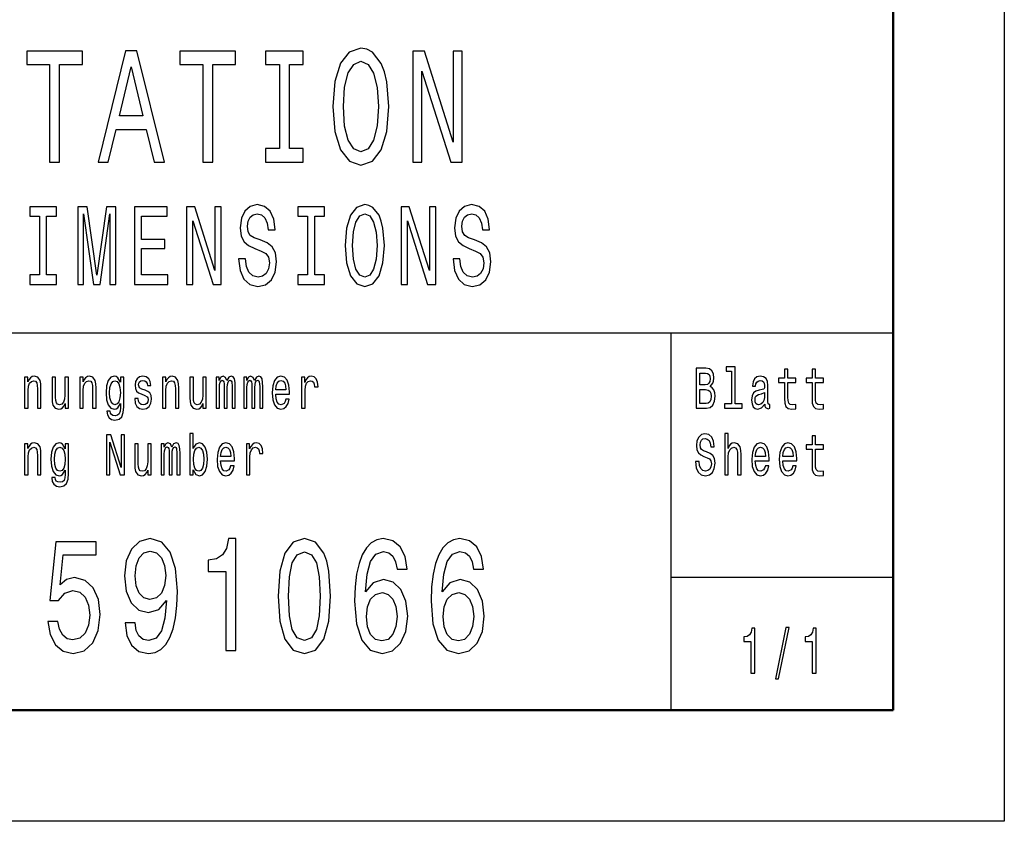
# Model space of a CAD drawing. Extents: x 0 to 1189, y -31 to 841.
# Drawn here: x 1145 to 1189, y 0 to 36 of the extents above; entities that cross this region are included whole.
import ezdxf

# ---------------------------------------------------------------- set-up
doc = ezdxf.new("R2010")
doc.units = 0

msp = doc.modelspace()

# ---------------------------------------------------------------- linework, layer by layer
at = {"color": 7, "lineweight": 25}
for p, q in [((1189, 841), (1189, 0)), ((1064, 22), (1184, 22)), ((1174, 5), (1174, 22)), ((1174, 11), (1184, 11)), ((1189, 0), (0, 0))]:
    msp.add_line(p, q, dxfattribs=at)
at = {"color": 7, "lineweight": 50}
for p, q in [((1184, 836), (1184, 5)), ((1184, 5), (5, 5))]:
    msp.add_line(p, q, dxfattribs=at)
at = {"color": 7, "lineweight": 25}
for points in [[(1145.999268, 29.700289), (1146.449951, 29.700289), (1146.449951, 34.0951), (1147.47876, 34.0951), (1147.47876, 34.700287), (1144.965576, 34.700287), (1144.965576, 34.0951), (1145.999268, 34.0951)], [(1148.18457, 29.700289), (1148.635254, 29.700289), (1148.99292, 31.170029), (1150.349976, 31.170029), (1150.707642, 29.700289), (1151.168213, 29.700289), (1149.923828, 34.707493), (1149.424072, 34.707493)], [(1152.897827, 29.700289), (1153.348511, 29.700289), (1153.348511, 34.0951), (1154.377319, 34.0951), (1154.377319, 34.700287), (1151.864136, 34.700287), (1151.864136, 34.0951), (1152.897827, 34.0951)], [(1156.347168, 30.305475), (1155.719971, 30.305475), (1155.719971, 29.700289), (1157.424927, 29.700289), (1157.424927, 30.305475), (1156.797852, 30.305475), (1156.797852, 34.0951), (1157.424927, 34.0951), (1157.424927, 34.700287), (1155.719971, 34.700287), (1155.719971, 34.0951), (1156.347168, 34.0951)], [(1158.762695, 32.200287), (1158.85083, 31.07637), (1159.105591, 30.247839), (1159.502441, 29.736311), (1160.021729, 29.5634), (1160.536133, 29.736311), (1160.937866, 30.247839), (1161.187744, 31.07637), (1161.280884, 32.200287), (1161.187744, 33.317005), (1161.079956, 33.770893), (1160.937866, 34.145535), (1160.536133, 34.657063), (1160.29126, 34.786743), (1160.021729, 34.837177), (1159.497559, 34.657063), (1159.100708, 34.152737), (1158.85083, 33.324207)], [(1162.354004, 29.700289), (1162.76062, 29.700289), (1162.76062, 33.799713), (1164.063843, 29.700289), (1164.588013, 29.700289), (1164.588013, 34.700287), (1164.176514, 34.700287), (1164.176514, 30.600864), (1162.888062, 34.700287), (1162.354004, 34.700287)], [(1159.233032, 32.200287), (1159.286865, 33.072048), (1159.448608, 33.713257), (1159.698364, 34.102306), (1160.021729, 34.239193), (1160.34021, 34.102306), (1160.590088, 33.706051), (1160.751709, 33.064842), (1160.810547, 32.200287), (1160.751709, 31.328531), (1160.590088, 30.687321), (1160.34021, 30.298271), (1160.021729, 30.168589), (1159.698364, 30.298271), (1159.448608, 30.687321), (1159.286865, 31.321327)], [(1149.149658, 31.782421), (1149.67395, 33.987034), (1150.19812, 31.782421)], [(1145.549561, 24.613832), (1145.110596, 24.613832), (1145.110596, 24.190201), (1146.303955, 24.190201), (1146.303955, 24.613832), (1145.86499, 24.613832), (1145.86499, 27.266569), (1146.303955, 27.266569), (1146.303955, 27.690201), (1145.110596, 27.690201), (1145.110596, 27.266569), (1145.549561, 27.266569)], [(1147.264404, 24.190201), (1147.528442, 24.190201), (1147.528442, 27.367434), (1147.974365, 24.190201), (1148.269287, 24.190201), (1148.71167, 27.367434), (1148.71167, 24.190201), (1148.979126, 24.190201), (1148.979126, 27.690201), (1148.560791, 27.690201), (1148.121826, 24.603746), (1147.686279, 27.690201), (1147.264404, 27.690201)], [(1149.816162, 24.190201), (1151.325073, 24.190201), (1151.325073, 24.613832), (1150.131592, 24.613832), (1150.131592, 25.79899), (1151.194702, 25.79899), (1151.194702, 26.217579), (1150.131592, 26.217579), (1150.131592, 27.266569), (1151.297607, 27.266569), (1151.297607, 27.690201), (1149.816162, 27.690201)], [(1152.168823, 24.190201), (1152.453491, 24.190201), (1152.453491, 27.059797), (1153.365723, 24.190201), (1153.732666, 24.190201), (1153.732666, 27.690201), (1153.44458, 27.690201), (1153.44458, 24.820604), (1152.542725, 27.690201), (1152.168823, 27.690201)], [(1154.823486, 25.3451), (1154.511353, 25.3451), (1154.579956, 24.810518), (1154.751465, 24.417147), (1155.015503, 24.180115), (1155.37207, 24.094379), (1155.725342, 24.175072), (1155.98938, 24.396973), (1156.157471, 24.744955), (1156.219238, 25.20389), (1156.167725, 25.617434), (1156.023682, 25.884726), (1155.790527, 26.061237), (1155.478394, 26.192362), (1155.210938, 26.288183), (1155.036011, 26.399136), (1154.936646, 26.560518), (1154.905762, 26.812679), (1154.936646, 27.039625), (1155.025757, 27.211094), (1155.162964, 27.327087), (1155.351562, 27.367434), (1155.543579, 27.317001), (1155.694458, 27.180836), (1155.793945, 26.95389), (1155.841919, 26.646252), (1156.154053, 26.646252), (1156.154053, 26.65634), (1156.099121, 27.130402), (1155.937988, 27.483429), (1155.684204, 27.70533), (1155.341309, 27.780979), (1155.032593, 27.70533), (1154.792603, 27.493515), (1154.638184, 27.165705), (1154.583374, 26.742073), (1154.62793, 26.363832), (1154.758301, 26.106627), (1154.963989, 25.935158), (1155.245239, 25.804033), (1155.523071, 25.68804), (1155.732178, 25.577089), (1155.859131, 25.415705), (1155.903687, 25.153458), (1155.862549, 24.886166), (1155.756226, 24.684437), (1155.595093, 24.558357), (1155.385864, 24.518011), (1155.152588, 24.573486), (1154.974365, 24.734869), (1154.861206, 24.997118)], [(1157.62207, 24.613832), (1157.183105, 24.613832), (1157.183105, 24.190201), (1158.376465, 24.190201), (1158.376465, 24.613832), (1157.9375, 24.613832), (1157.9375, 27.266569), (1158.376465, 27.266569), (1158.376465, 27.690201), (1157.183105, 27.690201), (1157.183105, 27.266569), (1157.62207, 27.266569)], [(1159.312866, 25.940201), (1159.374634, 25.153458), (1159.552979, 24.573486), (1159.830811, 24.215418), (1160.194214, 24.094379), (1160.554321, 24.215418), (1160.835571, 24.573486), (1161.010498, 25.153458), (1161.075562, 25.940201), (1161.010498, 26.721901), (1160.935059, 27.039625), (1160.835571, 27.301872), (1160.554321, 27.659941), (1160.382935, 27.750719), (1160.194214, 27.786022), (1159.827271, 27.659941), (1159.549561, 27.306915), (1159.374634, 26.726944)], [(1161.826904, 24.190201), (1162.11145, 24.190201), (1162.11145, 27.059797), (1163.023682, 24.190201), (1163.390625, 24.190201), (1163.390625, 27.690201), (1163.102539, 27.690201), (1163.102539, 24.820604), (1162.200684, 27.690201), (1161.826904, 27.690201)], [(1164.481445, 25.3451), (1164.169312, 25.3451), (1164.237915, 24.810518), (1164.409424, 24.417147), (1164.673462, 24.180115), (1165.030151, 24.094379), (1165.383301, 24.175072), (1165.647461, 24.396973), (1165.81543, 24.744955), (1165.877197, 25.20389), (1165.825684, 25.617434), (1165.681763, 25.884726), (1165.448486, 26.061237), (1165.136475, 26.192362), (1164.868896, 26.288183), (1164.694092, 26.399136), (1164.594604, 26.560518), (1164.563721, 26.812679), (1164.594604, 27.039625), (1164.683716, 27.211094), (1164.820923, 27.327087), (1165.009521, 27.367434), (1165.201538, 27.317001), (1165.352539, 27.180836), (1165.451904, 26.95389), (1165.5, 26.646252), (1165.812012, 26.646252), (1165.812012, 26.65634), (1165.757202, 27.130402), (1165.595947, 27.483429), (1165.342163, 27.70533), (1164.999268, 27.780979), (1164.690552, 27.70533), (1164.450562, 27.493515), (1164.296265, 27.165705), (1164.241333, 26.742073), (1164.285889, 26.363832), (1164.41626, 26.106627), (1164.62207, 25.935158), (1164.903198, 25.804033), (1165.18103, 25.68804), (1165.390259, 25.577089), (1165.51709, 25.415705), (1165.561646, 25.153458), (1165.520508, 24.886166), (1165.414185, 24.684437), (1165.253052, 24.558357), (1165.043823, 24.518011), (1164.810669, 24.573486), (1164.632324, 24.734869), (1164.519165, 24.997118)], [(1159.64209, 25.940201), (1159.67981, 26.55043), (1159.792969, 26.999279), (1159.967896, 27.271612), (1160.194214, 27.367434), (1160.417236, 27.271612), (1160.592041, 26.994236), (1160.7052, 26.545387), (1160.746338, 25.940201), (1160.7052, 25.329969), (1160.592041, 24.881123), (1160.417236, 24.608789), (1160.194214, 24.518011), (1159.967896, 24.608789), (1159.792969, 24.881123), (1159.67981, 25.324926)], [(1175.751343, 19.584726), (1175.874756, 19.735159), (1175.906494, 19.836311), (1175.917114, 19.960808), (1175.894165, 20.155333), (1175.825439, 20.295389), (1175.714233, 20.38098), (1175.559082, 20.412104), (1175.123413, 20.412104), (1175.123413, 18.612104), (1175.58374, 18.612104), (1175.747803, 18.648417), (1175.869507, 18.754755), (1175.945312, 18.923344), (1175.971802, 19.151587), (1175.955933, 19.304611), (1175.913574, 19.431702), (1175.844849, 19.525072)], [(1176.716187, 20.282421), (1176.716187, 18.804035), (1176.396973, 18.804035), (1176.396973, 18.612104), (1177.188843, 18.612104), (1177.188843, 18.804035), (1176.871338, 18.804035), (1176.871338, 20.474352), (1176.472778, 20.474352), (1176.472778, 20.282421)], [(1144.874512, 18.612104), (1145.029663, 18.612104), (1145.029663, 19.41614), (1145.045532, 19.600288), (1145.09668, 19.735159), (1145.176025, 19.818157), (1145.28186, 19.849279), (1145.366577, 19.823343), (1145.419434, 19.753315), (1145.445923, 19.6366), (1145.454712, 19.48098), (1145.454712, 18.612104), (1145.609985, 18.612104), (1145.609985, 19.527666), (1145.602905, 19.711817), (1145.571167, 19.864841), (1145.467041, 20.0049), (1145.30481, 20.05418), (1145.214844, 20.036024), (1145.139038, 19.986744), (1145.07373, 19.903748), (1145.022583, 19.792219), (1145.022583, 20.0049), (1144.874512, 20.0049)], [(1146.846436, 20.0049), (1146.691162, 20.0049), (1146.691162, 19.200865), (1146.673584, 19.014122), (1146.622437, 18.879251), (1146.543091, 18.796255), (1146.438965, 18.770317), (1146.356079, 18.791067), (1146.303223, 18.853315), (1146.273193, 18.959656), (1146.266113, 19.110086), (1146.266113, 20.0049), (1146.110962, 20.0049), (1146.110962, 19.089338), (1146.116211, 18.905188), (1146.14978, 18.752163), (1146.252075, 18.612104), (1146.416016, 18.562824), (1146.504272, 18.58098), (1146.580078, 18.627666), (1146.645386, 18.708071), (1146.698242, 18.824785), (1146.698242, 18.612104), (1146.846436, 18.612104)], [(1147.35791, 18.612104), (1147.513184, 18.612104), (1147.513184, 19.41614), (1147.529053, 19.600288), (1147.5802, 19.735159), (1147.659546, 19.818157), (1147.765381, 19.849279), (1147.850098, 19.823343), (1147.902954, 19.753315), (1147.929443, 19.6366), (1147.938232, 19.48098), (1147.938232, 18.612104), (1148.093384, 18.612104), (1148.093384, 19.527666), (1148.086426, 19.711817), (1148.054688, 19.864841), (1147.950562, 20.0049), (1147.78833, 20.05418), (1147.698364, 20.036024), (1147.622559, 19.986744), (1147.557251, 19.903748), (1147.506104, 19.792219), (1147.506104, 20.0049), (1147.35791, 20.0049)], [(1149.336914, 18.674353), (1149.336914, 20.0049), (1149.188721, 20.0049), (1149.188721, 19.779251), (1149.067139, 19.98415), (1148.993042, 20.036024), (1148.910156, 20.05418), (1148.760254, 20.002306), (1148.643799, 19.857061), (1148.567993, 19.623632), (1148.541504, 19.309799), (1148.567993, 18.993372), (1148.643799, 18.759943), (1148.760254, 18.612104), (1148.910156, 18.562824), (1148.994751, 18.58098), (1149.065308, 18.627666), (1149.188721, 18.824785), (1149.188721, 18.627666), (1149.174683, 18.472046), (1149.135864, 18.360519), (1149.061768, 18.295677), (1148.950684, 18.272335), (1148.853638, 18.287897), (1148.784912, 18.326801), (1148.744385, 18.394238), (1148.731934, 18.485016), (1148.582031, 18.485016), (1148.582031, 18.47464), (1148.60498, 18.308647), (1148.675537, 18.184151), (1148.788452, 18.103746), (1148.941895, 18.075216), (1149.125244, 18.114122), (1149.246948, 18.223055), (1149.315796, 18.412392)], [(1150.305298, 19.42392), (1150.155396, 19.475794), (1150.044312, 19.535448), (1150.007202, 19.657349), (1150.017822, 19.742941), (1150.05481, 19.805187), (1150.114868, 19.844093), (1150.201294, 19.859655), (1150.28418, 19.844093), (1150.349365, 19.797407), (1150.391724, 19.727379), (1150.409302, 19.634007), (1150.561035, 19.634007), (1150.561035, 19.639194), (1150.534546, 19.807781), (1150.46228, 19.940058), (1150.349365, 20.023056), (1150.201294, 20.05418), (1150.05127, 20.023056), (1149.942017, 19.937464), (1149.873169, 19.810375), (1149.852051, 19.649569), (1149.86792, 19.493948), (1149.917236, 19.385015), (1149.998413, 19.307205), (1150.116577, 19.252739), (1150.289429, 19.190491), (1150.395264, 19.125648), (1150.423462, 19.073776), (1150.434082, 18.995966), (1150.418213, 18.900002), (1150.375854, 18.827377), (1150.307007, 18.780693), (1150.215332, 18.765131), (1150.118408, 18.780693), (1150.047852, 18.835159), (1150.000122, 18.923344), (1149.980835, 19.045246), (1149.830811, 19.045246), (1149.855591, 18.837753), (1149.927856, 18.687321), (1150.04248, 18.596542), (1150.201294, 18.562824), (1150.367065, 18.596542), (1150.48877, 18.687321), (1150.562744, 18.832565), (1150.589233, 19.021902), (1150.569824, 19.185303), (1150.515137, 19.296831), (1150.425171, 19.369453)], [(1151.08313, 18.612104), (1151.238403, 18.612104), (1151.238403, 19.41614), (1151.254272, 19.600288), (1151.30542, 19.735159), (1151.384766, 19.818157), (1151.490601, 19.849279), (1151.575317, 19.823343), (1151.628174, 19.753315), (1151.654663, 19.6366), (1151.663452, 19.48098), (1151.663452, 18.612104), (1151.818604, 18.612104), (1151.818604, 19.527666), (1151.811646, 19.711817), (1151.779907, 19.864841), (1151.675781, 20.0049), (1151.51355, 20.05418), (1151.423584, 20.036024), (1151.347778, 19.986744), (1151.282471, 19.903748), (1151.231323, 19.792219), (1151.231323, 20.0049), (1151.08313, 20.0049)], [(1153.055054, 20.0049), (1152.899902, 20.0049), (1152.899902, 19.200865), (1152.882202, 19.014122), (1152.831055, 18.879251), (1152.751709, 18.796255), (1152.647705, 18.770317), (1152.564819, 18.791067), (1152.511841, 18.853315), (1152.481934, 18.959656), (1152.474854, 19.110086), (1152.474854, 20.0049), (1152.31958, 20.0049), (1152.31958, 19.089338), (1152.324951, 18.905188), (1152.358398, 18.752163), (1152.460693, 18.612104), (1152.624756, 18.562824), (1152.712891, 18.58098), (1152.788818, 18.627666), (1152.854004, 18.708071), (1152.906982, 18.824785), (1152.906982, 18.612104), (1153.055054, 18.612104)], [(1153.504883, 18.612104), (1153.647827, 18.612104), (1153.647827, 19.543228), (1153.656616, 19.683287), (1153.683105, 19.784439), (1153.723633, 19.844093), (1153.776489, 19.867435), (1153.818848, 19.846687), (1153.847046, 19.794813), (1153.861206, 19.706629), (1153.866455, 19.589914), (1153.866455, 18.612104), (1154.000488, 18.612104), (1154.000488, 19.543228), (1154.009399, 19.680693), (1154.035767, 19.781845), (1154.078125, 19.844093), (1154.131104, 19.867435), (1154.17334, 19.846687), (1154.201538, 19.794813), (1154.219238, 19.589914), (1154.219238, 18.612104), (1154.362061, 18.612104), (1154.362061, 19.574352), (1154.353271, 19.774063), (1154.325073, 19.92709), (1154.268677, 20.020462), (1154.17688, 20.05418), (1154.069336, 20.002306), (1153.98645, 19.851873), (1153.921143, 19.999712), (1153.811768, 20.05418), (1153.711304, 20.002306), (1153.642456, 19.857061), (1153.642456, 20.0049), (1153.504883, 20.0049)], [(1154.746704, 18.612104), (1154.889526, 18.612104), (1154.889526, 19.543228), (1154.898315, 19.683287), (1154.924805, 19.784439), (1154.965332, 19.844093), (1155.018311, 19.867435), (1155.060669, 19.846687), (1155.088867, 19.794813), (1155.102905, 19.706629), (1155.108276, 19.589914), (1155.108276, 18.612104), (1155.24231, 18.612104), (1155.24231, 19.543228), (1155.251099, 19.680693), (1155.277588, 19.781845), (1155.319824, 19.844093), (1155.372803, 19.867435), (1155.415161, 19.846687), (1155.443359, 19.794813), (1155.460938, 19.589914), (1155.460938, 18.612104), (1155.603882, 18.612104), (1155.603882, 19.574352), (1155.594971, 19.774063), (1155.566772, 19.92709), (1155.510376, 20.020462), (1155.418701, 20.05418), (1155.311035, 20.002306), (1155.228149, 19.851873), (1155.162964, 19.999712), (1155.053589, 20.05418), (1154.953003, 20.002306), (1154.884277, 19.857061), (1154.884277, 20.0049), (1154.746704, 20.0049)], [(1156.185913, 19.242363), (1156.806763, 19.242363), (1156.808594, 19.348703), (1156.780273, 19.646975), (1156.702759, 19.870029), (1156.579224, 20.0049), (1156.415283, 20.05418), (1156.254761, 20.002306), (1156.131226, 19.857061), (1156.05188, 19.621038), (1156.023682, 19.309799), (1156.050171, 18.990778), (1156.129517, 18.757349), (1156.251221, 18.612104), (1156.409912, 18.562824), (1156.547485, 18.596542), (1156.6604, 18.684727), (1156.743286, 18.824785), (1156.790894, 19.011528), (1156.637451, 19.011528), (1156.605713, 18.907782), (1156.559814, 18.829971), (1156.429321, 18.767723), (1156.328857, 18.796255), (1156.25293, 18.887032), (1156.203613, 19.03487), (1156.185913, 19.234583)], [(1157.350098, 18.612104), (1157.505249, 18.612104), (1157.505249, 19.408358), (1157.521118, 19.600288), (1157.568848, 19.737753), (1157.646362, 19.820749), (1157.750488, 19.849279), (1157.828003, 19.831125), (1157.88623, 19.779251), (1157.921509, 19.691067), (1157.933838, 19.571758), (1158.09082, 19.571758), (1158.069702, 19.781845), (1158.011475, 19.932278), (1157.914429, 20.023056), (1157.782227, 20.05418), (1157.692261, 20.03343), (1157.614624, 19.981556), (1157.545898, 19.893372), (1157.491211, 19.774063), (1157.491211, 20.0049), (1157.350098, 20.0049)], [(1175.525635, 19.665131), (1175.285767, 19.665131), (1175.285767, 20.196831), (1175.539673, 20.196831), (1175.634888, 20.181269), (1175.701904, 20.134583), (1175.742554, 20.05418), (1175.756592, 19.934872), (1175.740723, 19.815563), (1175.698364, 19.732565), (1175.626099, 19.680693)], [(1178.211914, 18.793661), (1178.211914, 18.785879), (1178.220703, 18.697695), (1178.247192, 18.635447), (1178.358276, 18.586168), (1178.444702, 18.606916), (1178.444702, 18.783285), (1178.407715, 18.775505), (1178.358276, 18.809223), (1178.349487, 18.91297), (1178.349487, 19.634007), (1178.328247, 19.818157), (1178.266602, 19.94784), (1178.158936, 20.025648), (1178.007324, 20.05418), (1177.859131, 20.023056), (1177.749756, 19.934872), (1177.68103, 19.797407), (1177.658081, 19.61585), (1177.658081, 19.600288), (1177.797363, 19.600288), (1177.809814, 19.709223), (1177.848511, 19.787033), (1177.912109, 19.833717), (1178.001953, 19.851873), (1178.088379, 19.838905), (1178.150146, 19.800001), (1178.187134, 19.732565), (1178.199585, 19.639194), (1178.192505, 19.53026), (1178.164307, 19.475794), (1178.09375, 19.449856), (1177.961426, 19.429108), (1177.809814, 19.382421), (1177.702148, 19.299425), (1177.638672, 19.169741), (1177.619263, 18.97781), (1177.636963, 18.806629), (1177.69165, 18.679539), (1177.779785, 18.599136), (1177.901489, 18.570606), (1178.065552, 18.625072)], [(1179.099121, 19.763689), (1179.099121, 19.065994), (1179.109741, 18.840347), (1179.159058, 18.684727), (1179.257812, 18.593948), (1179.425415, 18.562824), (1179.608887, 18.575792), (1179.608887, 18.772911), (1179.474731, 18.757349), (1179.353149, 18.778099), (1179.287842, 18.842939), (1179.259644, 18.951874), (1179.254272, 19.1049), (1179.254272, 19.763689), (1179.608887, 19.763689), (1179.608887, 19.958214), (1179.254272, 19.958214), (1179.254272, 20.365417), (1179.099121, 20.365417), (1179.099121, 19.958214), (1178.831055, 19.958214), (1178.831055, 19.763689)], [(1180.34082, 19.763689), (1180.34082, 19.065994), (1180.35144, 18.840347), (1180.400879, 18.684727), (1180.499634, 18.593948), (1180.667114, 18.562824), (1180.850586, 18.575792), (1180.850586, 18.772911), (1180.716553, 18.757349), (1180.594849, 18.778099), (1180.529541, 18.842939), (1180.501343, 18.951874), (1180.496094, 19.1049), (1180.496094, 19.763689), (1180.850586, 19.763689), (1180.850586, 19.958214), (1180.496094, 19.958214), (1180.496094, 20.365417), (1180.34082, 20.365417), (1180.34082, 19.958214), (1180.072754, 19.958214), (1180.072754, 19.763689)], [(1148.702026, 19.309799), (1148.717896, 19.540634), (1148.765503, 19.711817), (1148.8396, 19.812969), (1148.938354, 19.849279), (1149.042358, 19.812969), (1149.119995, 19.711817), (1149.167603, 19.540634), (1149.185303, 19.309799), (1149.167603, 19.073776), (1149.119995, 18.905188), (1149.042358, 18.801441), (1148.938354, 18.767723), (1148.8396, 18.801441), (1148.765503, 18.905188), (1148.717896, 19.07637)], [(1156.185913, 19.434294), (1156.205322, 19.613256), (1156.25293, 19.745533), (1156.325317, 19.825937), (1156.420532, 19.854467), (1156.514038, 19.825937), (1156.586304, 19.745533), (1156.630371, 19.613256), (1156.64624, 19.434294)], [(1175.564331, 18.827377), (1175.285767, 18.827377), (1175.285767, 19.447264), (1175.548462, 19.447264), (1175.659668, 19.429108), (1175.739014, 19.37464), (1175.786621, 19.281269), (1175.80249, 19.146399), (1175.786621, 19.003748), (1175.742554, 18.905188), (1175.668457, 18.845533)], [(1178.194214, 19.099712), (1178.173096, 18.964842), (1178.116699, 18.861095), (1178.031982, 18.793661), (1177.927979, 18.770317), (1177.860962, 18.783285), (1177.813232, 18.824785), (1177.783325, 18.897408), (1177.774536, 18.99856), (1177.781494, 19.089338), (1177.809814, 19.154179), (1177.922607, 19.226801), (1178.065552, 19.257925), (1178.194214, 19.320173)], [(1148.562622, 15.612103), (1148.709106, 15.612103), (1148.709106, 17.087896), (1149.178223, 15.612103), (1149.366943, 15.612103), (1149.366943, 17.412104), (1149.21875, 17.412104), (1149.21875, 15.936311), (1148.754883, 17.412104), (1148.562622, 17.412104)], [(1152.471313, 15.827377), (1152.585938, 15.627666), (1152.74292, 15.562824), (1152.891113, 15.612103), (1153.009277, 15.759942), (1153.083374, 15.995965), (1153.111572, 16.309797), (1153.083374, 16.623631), (1153.007446, 16.857059), (1152.891113, 17.002306), (1152.74292, 17.054178), (1152.587769, 16.986744), (1152.52417, 16.903746), (1152.471313, 16.792219), (1152.471313, 17.474352), (1152.316162, 17.474352), (1152.316162, 15.612103), (1152.471313, 15.612103)], [(1175.252197, 16.206051), (1175.091675, 16.206051), (1175.126953, 15.931124), (1175.21521, 15.728818), (1175.350952, 15.606916), (1175.534424, 15.562824), (1175.716064, 15.604322), (1175.851807, 15.718444), (1175.938232, 15.897406), (1175.969971, 16.133429), (1175.943604, 16.346109), (1175.869507, 16.483574), (1175.749512, 16.57435), (1175.589111, 16.641787), (1175.451538, 16.691067), (1175.361572, 16.748127), (1175.310425, 16.831123), (1175.294556, 16.960806), (1175.310425, 17.07752), (1175.356323, 17.165707), (1175.426758, 17.225359), (1175.523804, 17.246109), (1175.622559, 17.220173), (1175.700195, 17.150145), (1175.751343, 17.033428), (1175.776001, 16.875216), (1175.936523, 16.875216), (1175.936523, 16.880404), (1175.908325, 17.124207), (1175.825439, 17.305763), (1175.694946, 17.419884), (1175.518555, 17.45879), (1175.359741, 17.419884), (1175.236328, 17.310951), (1175.156982, 17.142363), (1175.128784, 16.924496), (1175.151733, 16.729971), (1175.21875, 16.597694), (1175.324463, 16.50951), (1175.469116, 16.442074), (1175.612061, 16.38242), (1175.719604, 16.325359), (1175.78479, 16.242363), (1175.807739, 16.107492), (1175.786621, 15.970029), (1175.731934, 15.866282), (1175.649048, 15.80144), (1175.541504, 15.780691), (1175.421509, 15.809221), (1175.329834, 15.892219), (1175.271606, 16.027088)], [(1176.407471, 15.612103), (1176.562744, 15.612103), (1176.562744, 16.416138), (1176.578613, 16.600288), (1176.629761, 16.735159), (1176.709106, 16.818155), (1176.814941, 16.849279), (1176.899536, 16.823343), (1176.952515, 16.753313), (1176.979004, 16.636599), (1176.987793, 16.48098), (1176.987793, 15.612103), (1177.142944, 15.612103), (1177.142944, 16.527666), (1177.135986, 16.711815), (1177.104126, 16.864841), (1177.000122, 17.004898), (1176.837891, 17.054178), (1176.749634, 17.036022), (1176.673828, 16.986744), (1176.610352, 16.908934), (1176.562744, 16.802593), (1176.562744, 17.474352), (1176.407471, 17.474352)], [(1180.34082, 16.763689), (1180.34082, 16.065994), (1180.35144, 15.840345), (1180.400879, 15.684726), (1180.499634, 15.593947), (1180.667114, 15.562824), (1180.850586, 15.575792), (1180.850586, 15.77291), (1180.716553, 15.757348), (1180.594849, 15.778098), (1180.529541, 15.842939), (1180.501343, 15.951873), (1180.496094, 16.104898), (1180.496094, 16.763689), (1180.850586, 16.763689), (1180.850586, 16.958214), (1180.496094, 16.958214), (1180.496094, 17.365417), (1180.34082, 17.365417), (1180.34082, 16.958214), (1180.072754, 16.958214), (1180.072754, 16.763689)], [(1144.874512, 15.612103), (1145.029663, 15.612103), (1145.029663, 16.416138), (1145.045532, 16.600288), (1145.09668, 16.735159), (1145.176025, 16.818155), (1145.28186, 16.849279), (1145.366577, 16.823343), (1145.419434, 16.753313), (1145.445923, 16.636599), (1145.454712, 16.48098), (1145.454712, 15.612103), (1145.609985, 15.612103), (1145.609985, 16.527666), (1145.602905, 16.711815), (1145.571167, 16.864841), (1145.467041, 17.004898), (1145.30481, 17.054178), (1145.214844, 17.036022), (1145.139038, 16.986744), (1145.07373, 16.903746), (1145.022583, 16.792219), (1145.022583, 17.004898), (1144.874512, 17.004898)], [(1146.853394, 15.674352), (1146.853394, 17.004898), (1146.705322, 17.004898), (1146.705322, 16.779251), (1146.583618, 16.98415), (1146.509521, 17.036022), (1146.426636, 17.054178), (1146.276733, 17.002306), (1146.160278, 16.857059), (1146.084473, 16.623631), (1146.057983, 16.309797), (1146.084473, 15.993371), (1146.160278, 15.759942), (1146.276733, 15.612103), (1146.426636, 15.562824), (1146.511353, 15.580979), (1146.581787, 15.627666), (1146.705322, 15.824783), (1146.705322, 15.627666), (1146.691162, 15.472046), (1146.652344, 15.360518), (1146.578369, 15.295677), (1146.467163, 15.272334), (1146.370239, 15.287896), (1146.301392, 15.326801), (1146.260864, 15.394236), (1146.248535, 15.485014), (1146.098633, 15.485014), (1146.098633, 15.47464), (1146.12146, 15.308645), (1146.192017, 15.18415), (1146.304932, 15.103746), (1146.458374, 15.075216), (1146.641846, 15.11412), (1146.76355, 15.223055), (1146.832275, 15.412392)], [(1150.571655, 17.004898), (1150.416382, 17.004898), (1150.416382, 16.200865), (1150.398804, 16.01412), (1150.347656, 15.879251), (1150.268311, 15.796253), (1150.164185, 15.770317), (1150.081299, 15.791066), (1150.028442, 15.853313), (1149.998413, 15.959654), (1149.991333, 16.110086), (1149.991333, 17.004898), (1149.836182, 17.004898), (1149.836182, 16.089336), (1149.841431, 15.905187), (1149.875, 15.752161), (1149.977295, 15.612103), (1150.141235, 15.562824), (1150.229492, 15.580979), (1150.305298, 15.627666), (1150.370605, 15.708069), (1150.423462, 15.824783), (1150.423462, 15.612103), (1150.571655, 15.612103)], [(1151.021484, 15.612103), (1151.164307, 15.612103), (1151.164307, 16.543228), (1151.173096, 16.683285), (1151.199585, 16.784437), (1151.240112, 16.844091), (1151.293091, 16.867435), (1151.335449, 16.846685), (1151.363647, 16.794813), (1151.377686, 16.706627), (1151.383057, 16.589912), (1151.383057, 15.612103), (1151.51709, 15.612103), (1151.51709, 16.543228), (1151.525879, 16.680691), (1151.552368, 16.781843), (1151.594604, 16.844091), (1151.647583, 16.867435), (1151.689941, 16.846685), (1151.71814, 16.794813), (1151.735718, 16.589912), (1151.735718, 15.612103), (1151.878662, 15.612103), (1151.878662, 16.57435), (1151.869751, 16.774063), (1151.841553, 16.92709), (1151.785156, 17.02046), (1151.693481, 17.054178), (1151.585815, 17.002306), (1151.50293, 16.851873), (1151.437744, 16.999712), (1151.328369, 17.054178), (1151.227783, 17.002306), (1151.159058, 16.857059), (1151.159058, 17.004898), (1151.021484, 17.004898)], [(1153.702515, 16.242363), (1154.323242, 16.242363), (1154.325073, 16.348703), (1154.296875, 16.646975), (1154.219238, 16.870029), (1154.095825, 17.004898), (1153.931763, 17.054178), (1153.77124, 17.002306), (1153.647827, 16.857059), (1153.568481, 16.621037), (1153.540161, 16.309797), (1153.56665, 15.990778), (1153.645996, 15.757348), (1153.7677, 15.612103), (1153.926514, 15.562824), (1154.064087, 15.596541), (1154.17688, 15.684726), (1154.259766, 15.824783), (1154.307373, 16.011528), (1154.153931, 16.011528), (1154.122192, 15.907781), (1154.076416, 15.829971), (1153.945923, 15.767723), (1153.845337, 15.796253), (1153.769531, 15.887032), (1153.720093, 16.03487), (1153.702515, 16.234581)], [(1153.702515, 16.434294), (1153.721924, 16.613256), (1153.769531, 16.745533), (1153.841797, 16.825935), (1153.937012, 16.854467), (1154.030518, 16.825935), (1154.102783, 16.745533), (1154.146973, 16.613256), (1154.162842, 16.434294)], [(1154.866577, 15.612103), (1155.021851, 15.612103), (1155.021851, 16.408358), (1155.03772, 16.600288), (1155.085327, 16.737751), (1155.162964, 16.820749), (1155.266968, 16.849279), (1155.344604, 16.831123), (1155.402832, 16.779251), (1155.437988, 16.691067), (1155.450439, 16.571758), (1155.607422, 16.571758), (1155.586182, 16.781843), (1155.527954, 16.932276), (1155.43103, 17.023054), (1155.298706, 17.054178), (1155.20874, 17.033428), (1155.131226, 16.981556), (1155.062378, 16.893372), (1155.00769, 16.774063), (1155.00769, 17.004898), (1154.866577, 17.004898)], [(1177.785034, 16.242363), (1178.405884, 16.242363), (1178.407715, 16.348703), (1178.379395, 16.646975), (1178.30188, 16.870029), (1178.178345, 17.004898), (1178.014404, 17.054178), (1177.853882, 17.002306), (1177.730347, 16.857059), (1177.651001, 16.621037), (1177.622803, 16.309797), (1177.649292, 15.990778), (1177.728638, 15.757348), (1177.850342, 15.612103), (1178.009033, 15.562824), (1178.146606, 15.596541), (1178.259521, 15.684726), (1178.342407, 15.824783), (1178.390015, 16.011528), (1178.236572, 16.011528), (1178.204834, 15.907781), (1178.158936, 15.829971), (1178.028442, 15.767723), (1177.927979, 15.796253), (1177.852051, 15.887032), (1177.802734, 16.03487), (1177.785034, 16.234581)], [(1177.785034, 16.434294), (1177.804443, 16.613256), (1177.852051, 16.745533), (1177.924438, 16.825935), (1178.019653, 16.854467), (1178.113159, 16.825935), (1178.185425, 16.745533), (1178.229492, 16.613256), (1178.245361, 16.434294)], [(1179.026855, 16.242363), (1179.647583, 16.242363), (1179.649414, 16.348703), (1179.621216, 16.646975), (1179.543579, 16.870029), (1179.420166, 17.004898), (1179.256104, 17.054178), (1179.095581, 17.002306), (1178.972168, 16.857059), (1178.892822, 16.621037), (1178.864502, 16.309797), (1178.890991, 15.990778), (1178.970337, 15.757348), (1179.092041, 15.612103), (1179.250854, 15.562824), (1179.388428, 15.596541), (1179.501221, 15.684726), (1179.584106, 15.824783), (1179.631714, 16.011528), (1179.478271, 16.011528), (1179.446533, 15.907781), (1179.400757, 15.829971), (1179.270142, 15.767723), (1179.169678, 15.796253), (1179.093872, 15.887032), (1179.044434, 16.03487), (1179.026855, 16.234581)], [(1179.026855, 16.434294), (1179.046265, 16.613256), (1179.093872, 16.745533), (1179.166138, 16.825935), (1179.261353, 16.854467), (1179.354858, 16.825935), (1179.427124, 16.745533), (1179.471313, 16.613256), (1179.487183, 16.434294)], [(1146.218506, 16.309797), (1146.234375, 16.540634), (1146.281982, 16.711815), (1146.356079, 16.812967), (1146.454834, 16.849279), (1146.55896, 16.812967), (1146.636475, 16.711815), (1146.684082, 16.540634), (1146.701782, 16.309797), (1146.684082, 16.073774), (1146.636475, 15.905187), (1146.55896, 15.80144), (1146.454834, 15.767723), (1146.356079, 15.80144), (1146.281982, 15.905187), (1146.234375, 16.076368)], [(1152.952759, 16.309797), (1152.935181, 16.076368), (1152.887573, 15.905187), (1152.811768, 15.80144), (1152.716431, 15.767723), (1152.612427, 15.80144), (1152.536621, 15.905187), (1152.489014, 16.073774), (1152.473022, 16.309797), (1152.489014, 16.543228), (1152.536621, 16.711815), (1152.612427, 16.812967), (1152.716431, 16.849279), (1152.811768, 16.812967), (1152.887573, 16.709221), (1152.935181, 16.540634)], [(1145.911865, 9.004323), (1146.019653, 8.413545), (1146.259766, 7.95245), (1146.612427, 7.664265), (1147.063232, 7.556196), (1147.557983, 7.685879), (1147.945068, 8.038905), (1148.189941, 8.600864), (1148.283081, 9.321325), (1148.199829, 9.991354), (1147.9646, 10.517291), (1147.597168, 10.855907), (1147.121948, 10.978386), (1146.754517, 10.891931), (1146.470337, 10.654179), (1146.607544, 12.001441), (1148.096924, 12.001441), (1148.096924, 12.592218), (1146.279297, 12.592218), (1146.009888, 9.940922), (1146.401733, 9.940922), (1146.685913, 10.279539), (1147.048462, 10.402018), (1147.362061, 10.322766), (1147.602051, 10.092219), (1147.753906, 9.739193), (1147.807861, 9.285303), (1147.753906, 8.831412), (1147.597168, 8.478386), (1147.357178, 8.255043), (1147.048462, 8.175793), (1146.788818, 8.226225), (1146.588013, 8.391931), (1146.44104, 8.651297), (1146.367554, 9.004323)], [(1149.400391, 8.939482), (1149.473877, 8.370317), (1149.684448, 7.930836), (1150.0177, 7.657061), (1150.458618, 7.556196), (1150.747559, 7.606628), (1151.007324, 7.736311), (1151.227783, 7.959654), (1151.41394, 8.276657), (1151.560913, 8.672911), (1151.668701, 9.162825), (1151.7323, 9.724784), (1151.756836, 10.373199), (1151.673584, 11.38905), (1151.433472, 12.131124), (1151.051392, 12.57781), (1150.5271, 12.736311), (1150.046997, 12.606628), (1149.684448, 12.260807), (1149.449341, 11.727666), (1149.370972, 11.057637), (1149.449341, 10.365994), (1149.679565, 9.840057), (1150.022583, 9.508646), (1150.458618, 9.400577), (1150.919067, 9.537464), (1151.266968, 9.955332), (1151.188477, 9.15562), (1151.031738, 8.586455), (1150.791748, 8.247839), (1150.463501, 8.13977), (1150.20874, 8.190202), (1150.022583, 8.348703), (1149.900024, 8.600864), (1149.851074, 8.939482)], [(1153.937256, 7.700288), (1154.383057, 7.700288), (1154.383057, 12.736311), (1154.049927, 12.736311), (1153.961792, 12.29683), (1153.7854, 12.001441), (1153.515869, 11.82853), (1153.143555, 11.770893), (1153.143555, 11.259366), (1153.937256, 11.259366)], [(1156.294067, 10.142652), (1156.367554, 9.011527), (1156.597778, 8.204611), (1156.96521, 7.714697), (1157.474731, 7.556196), (1157.97937, 7.714697), (1158.346802, 8.204611), (1158.572144, 9.011527), (1158.650513, 10.142652), (1158.572144, 11.266571), (1158.479004, 11.713257), (1158.346802, 12.080692), (1157.97937, 12.570605), (1157.474731, 12.736311), (1156.96521, 12.570605), (1156.597778, 12.073487), (1156.367554, 11.266571)], [(1162.099731, 11.353025), (1162.006714, 11.9366), (1161.791138, 12.368876), (1161.458008, 12.642652), (1161.026855, 12.736311), (1160.737793, 12.685879), (1160.487915, 12.548991), (1160.267456, 12.325648), (1160.081299, 12.008646), (1159.934326, 11.612392), (1159.826538, 11.129683), (1159.757935, 10.560518), (1159.738403, 9.919309), (1159.816772, 8.896254), (1160.056885, 8.154179), (1160.443848, 7.707493), (1160.973022, 7.556196), (1161.448242, 7.685879), (1161.810669, 8.024496), (1162.045898, 8.557637), (1162.12915, 9.234871), (1162.045898, 9.919309), (1161.820557, 10.445245), (1161.472656, 10.776657), (1161.041504, 10.891931), (1160.576172, 10.747839), (1160.228271, 10.337175), (1160.301758, 11.129683), (1160.458618, 11.698847), (1160.698608, 12.037464), (1161.031738, 12.152738), (1161.276733, 12.0951), (1161.462891, 11.943804), (1161.585327, 11.691643), (1161.649048, 11.353025)], [(1165.549072, 11.353025), (1165.455933, 11.9366), (1165.240356, 12.368876), (1164.907227, 12.642652), (1164.476196, 12.736311), (1164.187134, 12.685879), (1163.937256, 12.548991), (1163.716797, 12.325648), (1163.53064, 12.008646), (1163.383667, 11.612392), (1163.275879, 11.129683), (1163.207275, 10.560518), (1163.187622, 9.919309), (1163.266113, 8.896254), (1163.506104, 8.154179), (1163.893188, 7.707493), (1164.422241, 7.556196), (1164.897461, 7.685879), (1165.26001, 8.024496), (1165.495117, 8.557637), (1165.578491, 9.234871), (1165.495117, 9.919309), (1165.269775, 10.445245), (1164.921997, 10.776657), (1164.490845, 10.891931), (1164.025391, 10.747839), (1163.677612, 10.337175), (1163.751099, 11.129683), (1163.907837, 11.698847), (1164.147949, 12.037464), (1164.481079, 12.152738), (1164.725952, 12.0951), (1164.912109, 11.943804), (1165.034668, 11.691643), (1165.098389, 11.353025)], [(1149.846191, 11.064841), (1149.895142, 11.511528), (1150.032349, 11.864553), (1150.247925, 12.087896), (1150.5271, 12.167147), (1150.816162, 12.087896), (1151.036621, 11.864553), (1151.173828, 11.518732), (1151.227783, 11.072046), (1151.173828, 10.618155), (1151.036621, 10.279539), (1150.811279, 10.070605), (1150.512451, 9.998559), (1150.243042, 10.070605), (1150.032349, 10.279539), (1149.895142, 10.610951)], [(1156.764282, 10.142652), (1156.803467, 11.014409), (1156.926025, 11.641211), (1157.146484, 12.008646), (1157.474731, 12.138329), (1157.798096, 12.008646), (1158.018555, 11.641211), (1158.140991, 11.014409), (1158.180176, 10.142652), (1158.140991, 9.263689), (1158.018555, 8.636888), (1157.798096, 8.269453), (1157.474731, 8.146975), (1157.146484, 8.269453), (1156.926025, 8.636888), (1156.803467, 9.263689)], [(1161.653931, 9.227666), (1161.600098, 8.773775), (1161.462891, 8.427954), (1161.242432, 8.197407), (1160.968018, 8.12536), (1160.679077, 8.197407), (1160.458618, 8.42075), (1160.316528, 8.766571), (1160.272339, 9.220461), (1160.321411, 9.667147), (1160.458618, 10.005764), (1160.68396, 10.221902), (1160.987671, 10.301153), (1161.252197, 10.221902), (1161.462891, 10.012968), (1161.600098, 9.674352)], [(1165.103271, 9.227666), (1165.049316, 8.773775), (1164.912109, 8.427954), (1164.69165, 8.197407), (1164.417358, 8.12536), (1164.128296, 8.197407), (1163.907837, 8.42075), (1163.765747, 8.766571), (1163.72168, 9.220461), (1163.77063, 9.667147), (1163.907837, 10.005764), (1164.133179, 10.221902), (1164.43689, 10.301153), (1164.701538, 10.221902), (1164.912109, 10.012968), (1165.049316, 9.674352)], [(1177.584961, 6.680115), (1177.763306, 6.680115), (1177.763306, 8.694525), (1177.630005, 8.694525), (1177.594727, 8.518732), (1177.52417, 8.400577), (1177.416504, 8.331412), (1177.267456, 8.308357), (1177.267456, 8.103746), (1177.584961, 8.103746)], [(1178.694214, 6.412104), (1178.829468, 6.412104), (1179.303711, 8.73487), (1179.166504, 8.73487)], [(1180.34436, 6.680115), (1180.522705, 6.680115), (1180.522705, 8.694525), (1180.389526, 8.694525), (1180.354248, 8.518732), (1180.283691, 8.400577), (1180.175903, 8.331412), (1180.026978, 8.308357), (1180.026978, 8.103746), (1180.34436, 8.103746)]]:
    msp.add_lwpolyline(points, close=True, dxfattribs=at)

doc.saveas('drawing.dxf')
